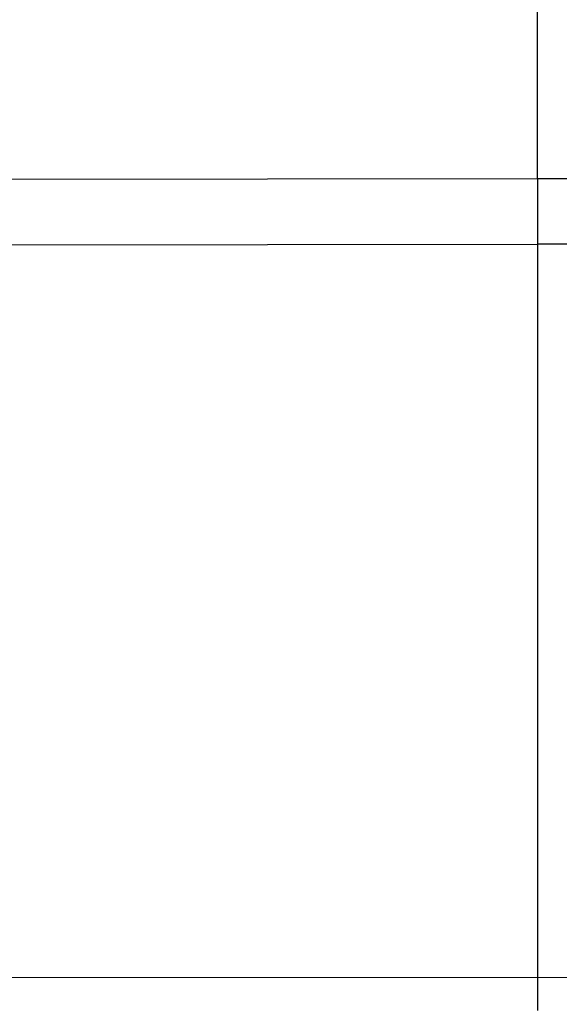
# Model space of a CAD drawing. Units: millimetres. Extents: x 1223 to 1680, y 481 to 804.
# Drawn here: x 1445 to 1459, y 675 to 700 of the extents above; entities that cross this region are included whole.
import ezdxf

# ---------------------------------------------------------------- set-up
doc = ezdxf.new("R2010")
doc.units = ezdxf.units.MM
doc.header["$LTSCALE"] = 65.395
doc.layers.get('0').update_dxf_attribs({"linetype": 'CONTINUOUS', "lineweight": 30})

msp = doc.modelspace()

# ---------------------------------------------------------------- linework, layer by layer
at = {"color": 0, "linetype": 'Continuous', "lineweight": 25}
for p, q in [((1458.186, 696.22), (1458.186, 734.022)), ((1439.418, 696.191), (1458.186, 696.22)), ((1458.186, 696.22), (1476.953, 696.191)), ((1439.724, 694.475), (1458.186, 694.503)), ((1476.648, 694.475), (1458.186, 694.503)), ((1458.186, 694.503), (1458.186, 675.31)), ((1444.103, 675.304), (1458.186, 675.31)), ((1458.186, 675.31), (1472.268, 675.304))]:
    msp.add_line(p, q, dxfattribs=at)
for points in [[(1458.186, 696.22), (1458.186, 696.033), (1458.186, 695.655), (1458.186, 695.082), (1458.186, 694.696), (1458.186, 694.503)], [(1458.186, 675.31), (1458.186, 675.213), (1458.186, 675.02), (1458.186, 674.729), (1458.186, 674.535), (1458.186, 674.438)]]:
    msp.add_open_spline(points, degree=3, dxfattribs=at)

doc.saveas('drawing.dxf')
